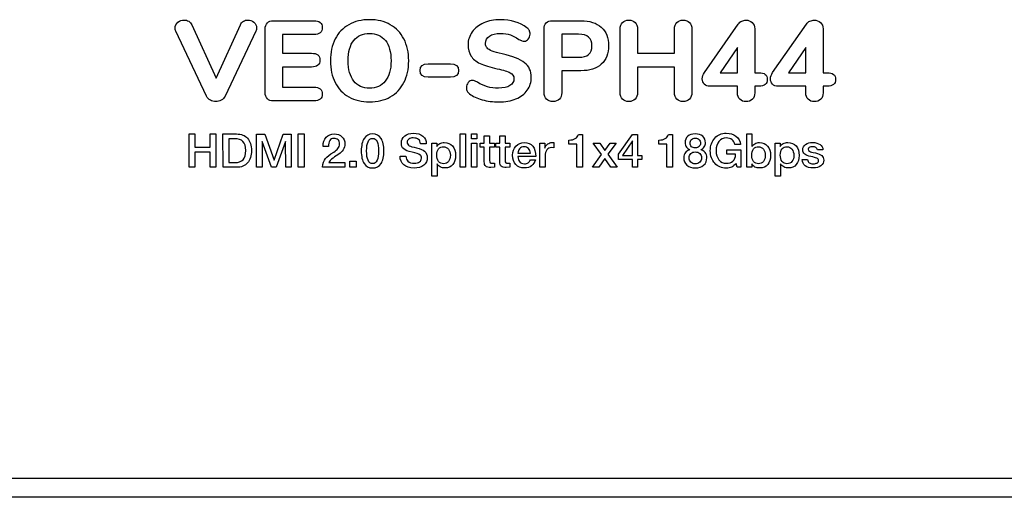
# Model space of a CAD drawing. Units: millimetres. Extents: x 3 to 584, y 10 to 410.
# Drawn here: x 166 to 224, y 185 to 213 of the extents above; entities that cross this region are included whole.
import ezdxf

# ---------------------------------------------------------------- set-up
doc = ezdxf.new("R2010")
doc.units = ezdxf.units.MM
doc.layers.add('图层_2', color=7, linetype='Continuous')
doc.layers.add('图层_3', color=7, linetype='Continuous')

# ---------------------------------------------------------------- blocks, each defined once
blk = doc.blocks.new('SE1')
at = {"layer": '图层_2', "color": 7, "linetype": 'Continuous'}
blk.add_line((269.255, 184.618), (119.255, 184.618), dxfattribs=at)
blk = doc.blocks.new('SE')
at = {"layer": '图层_2'}
blk.add_blockref('SE1', (0, 0), dxfattribs=at)
blk = doc.blocks.new('Block_35')
at = {"layer": '图层_3', "color": 7, "linetype": 'Continuous'}
for points, knots in [([(0.047, 4.143), (0.016, 4.205), (0, 4.27), (0, 4.337), (0, 4.47), (0.056, 4.581), (0.167, 4.67), (0.278, 4.759), (0.403, 4.804), (0.541, 4.804), (0.634, 4.804), (0.72, 4.78), (0.797, 4.734), (0.875, 4.687), (0.934, 4.617), (0.974, 4.523)], [0, 0, 0, 0, 0.2, 0.2, 0.2, 0.4, 0.4, 0.4, 0.6, 0.6, 0.6, 0.8, 0.8, 0.8, 1, 1, 1, 1]), ([(4.003, 4.734), (4.078, 4.78), (4.163, 4.804), (4.256, 4.804), (4.39, 4.804), (4.51, 4.759), (4.617, 4.67), (4.724, 4.581), (4.777, 4.472), (4.777, 4.344), (4.777, 4.277), (4.761, 4.21), (4.73, 4.143)], [0, 0, 0, 0, 0.25, 0.25, 0.25, 0.5, 0.5, 0.5, 0.75, 0.75, 0.75, 1, 1, 1, 1]), ([(5.284, 4.277), (5.284, 4.432), (5.326, 4.552), (5.411, 4.637), (5.495, 4.721), (5.615, 4.764), (5.771, 4.764)], [0, 0, 0, 0, 0.5, 0.5, 0.5, 1, 1, 1, 1]), ([(8.133, 4.764), (8.462, 4.764), (8.626, 4.63), (8.626, 4.364), (8.626, 4.092), (8.462, 3.956), (8.133, 3.956)], [0, 0, 0, 0, 0.5, 0.5, 0.5, 1, 1, 1, 1]), ([(10.184, 0.297), (9.839, 0.495), (9.574, 0.775), (9.387, 1.138), (9.2, 1.5), (9.107, 1.926), (9.107, 2.415), (9.107, 2.905), (9.2, 3.33), (9.387, 3.693), (9.574, 4.056), (9.839, 4.335), (10.184, 4.53), (10.529, 4.726), (10.935, 4.824), (11.402, 4.824), (11.869, 4.824), (12.275, 4.726), (12.619, 4.53), (12.964, 4.335), (13.23, 4.056), (13.416, 3.693), (13.603, 3.33), (13.697, 2.905), (13.697, 2.415), (13.697, 1.926), (13.603, 1.5), (13.416, 1.138), (13.23, 0.775), (12.964, 0.495), (12.619, 0.297), (12.275, 0.099), (11.869, 0), (11.402, 0), (10.935, 0), (10.529, 0.099), (10.184, 0.297)], [0, 0, 0, 0, 0.083333, 0.083333, 0.083333, 0.166667, 0.166667, 0.166667, 0.25, 0.25, 0.25, 0.333333, 0.333333, 0.333333, 0.416667, 0.416667, 0.416667, 0.5, 0.5, 0.5, 0.583333, 0.583333, 0.583333, 0.666667, 0.666667, 0.666667, 0.75, 0.75, 0.75, 0.833333, 0.833333, 0.833333, 0.916667, 0.916667, 0.916667, 1, 1, 1, 1]), ([(18.006, 0.124), (17.704, 0.206), (17.457, 0.322), (17.266, 0.474), (17.199, 0.523), (17.151, 0.575), (17.122, 0.63), (17.093, 0.686), (17.079, 0.757), (17.079, 0.841), (17.079, 0.952), (17.113, 1.05), (17.182, 1.134), (17.251, 1.219), (17.33, 1.261), (17.419, 1.261), (17.468, 1.261), (17.516, 1.253), (17.563, 1.238), (17.609, 1.222), (17.666, 1.194), (17.733, 1.154), (17.924, 1.034), (18.117, 0.946), (18.313, 0.891), (18.509, 0.835), (18.725, 0.808), (18.96, 0.808), (19.254, 0.808), (19.478, 0.856), (19.634, 0.954), (19.79, 1.052), (19.868, 1.192), (19.868, 1.375), (19.868, 1.512), (19.795, 1.624), (19.651, 1.708), (19.506, 1.793), (19.249, 1.873), (18.88, 1.949), (18.467, 2.033), (18.137, 2.135), (17.89, 2.255), (17.643, 2.375), (17.463, 2.524), (17.349, 2.702), (17.236, 2.88), (17.179, 3.096), (17.179, 3.349), (17.179, 3.63), (17.26, 3.882), (17.423, 4.107), (17.585, 4.331), (17.81, 4.507), (18.096, 4.634), (18.383, 4.76), (18.707, 4.824), (19.067, 4.824), (19.699, 4.824), (20.219, 4.666), (20.628, 4.35), (20.695, 4.297), (20.743, 4.242), (20.772, 4.186), (20.801, 4.131), (20.815, 4.063), (20.815, 3.983), (20.815, 3.872), (20.78, 3.774), (20.712, 3.69), (20.643, 3.605), (20.564, 3.563), (20.475, 3.563), (20.426, 3.563), (20.38, 3.569), (20.338, 3.583), (20.296, 3.596), (20.237, 3.625), (20.161, 3.67), (19.979, 3.785), (19.811, 3.872), (19.658, 3.93), (19.504, 3.987), (19.309, 4.016), (19.074, 4.016), (18.802, 4.016), (18.589, 3.964), (18.433, 3.86), (18.278, 3.755), (18.2, 3.612), (18.2, 3.429), (18.2, 3.322), (18.23, 3.235), (18.29, 3.166), (18.35, 3.097), (18.45, 3.036), (18.59, 2.982), (18.73, 2.929), (18.929, 2.873), (19.187, 2.816), (19.792, 2.682), (20.227, 2.511), (20.491, 2.302), (20.756, 2.093), (20.888, 1.806), (20.888, 1.441), (20.888, 1.157), (20.809, 0.905), (20.652, 0.688), (20.494, 0.469), (20.271, 0.3), (19.984, 0.181), (19.698, 0.06), (19.365, 0), (18.987, 0), (18.636, 0), (18.309, 0.041), (18.006, 0.124)], [0, 0, 0, 0, 0.025641, 0.025641, 0.025641, 0.051282, 0.051282, 0.051282, 0.076923, 0.076923, 0.076923, 0.102564, 0.102564, 0.102564, 0.128205, 0.128205, 0.128205, 0.153846, 0.153846, 0.153846, 0.179487, 0.179487, 0.179487, 0.205128, 0.205128, 0.205128, 0.230769, 0.230769, 0.230769, 0.25641, 0.25641, 0.25641, 0.282051, 0.282051, 0.282051, 0.307692, 0.307692, 0.307692, 0.333333, 0.333333, 0.333333, 0.358974, 0.358974, 0.358974, 0.384615, 0.384615, 0.384615, 0.410256, 0.410256, 0.410256, 0.435897, 0.435897, 0.435897, 0.461538, 0.461538, 0.461538, 0.487179, 0.487179, 0.487179, 0.512821, 0.512821, 0.512821, 0.538462, 0.538462, 0.538462, 0.564103, 0.564103, 0.564103, 0.589744, 0.589744, 0.589744, 0.615385, 0.615385, 0.615385, 0.641026, 0.641026, 0.641026, 0.666667, 0.666667, 0.666667, 0.692308, 0.692308, 0.692308, 0.717949, 0.717949, 0.717949, 0.74359, 0.74359, 0.74359, 0.769231, 0.769231, 0.769231, 0.794872, 0.794872, 0.794872, 0.820513, 0.820513, 0.820513, 0.846154, 0.846154, 0.846154, 0.871795, 0.871795, 0.871795, 0.897436, 0.897436, 0.897436, 0.923077, 0.923077, 0.923077, 0.948718, 0.948718, 0.948718, 0.974359, 0.974359, 0.974359, 1, 1, 1, 1]), ([(21.636, 4.277), (21.636, 4.432), (21.678, 4.552), (21.762, 4.637), (21.847, 4.721), (21.967, 4.764), (22.123, 4.764)], [0, 0, 0, 0, 0.5, 0.5, 0.5, 1, 1, 1, 1]), ([(23.797, 4.764), (24.309, 4.764), (24.707, 4.635), (24.991, 4.377), (25.276, 4.119), (25.418, 3.759), (25.418, 3.296), (25.418, 2.833), (25.276, 2.473), (24.991, 2.215), (24.707, 1.957), (24.309, 1.828), (23.797, 1.828)], [0, 0, 0, 0, 0.25, 0.25, 0.25, 0.5, 0.5, 0.5, 0.75, 0.75, 0.75, 1, 1, 1, 1]), ([(26.092, 4.283), (26.092, 4.439), (26.139, 4.563), (26.232, 4.657), (26.326, 4.75), (26.45, 4.797), (26.606, 4.797), (26.762, 4.797), (26.885, 4.75), (26.976, 4.657), (27.067, 4.563), (27.113, 4.439), (27.113, 4.283)], [0, 0, 0, 0, 0.25, 0.25, 0.25, 0.5, 0.5, 0.5, 0.75, 0.75, 0.75, 1, 1, 1, 1]), ([(29.281, 4.283), (29.281, 4.439), (29.327, 4.563), (29.418, 4.657), (29.509, 4.75), (29.632, 4.797), (29.788, 4.797), (29.944, 4.797), (30.068, 4.75), (30.162, 4.657)], [0, 0, 0, 0, 0.333333, 0.333333, 0.333333, 0.666667, 0.666667, 0.666667, 1, 1, 1, 1]), ([(33.024, 4.57), (33.077, 4.646), (33.144, 4.703), (33.224, 4.74), (33.304, 4.778), (33.388, 4.797), (33.478, 4.797), (33.615, 4.797), (33.735, 4.751), (33.838, 4.661), (33.94, 4.569), (33.991, 4.443), (33.991, 4.283)], [0, 0, 0, 0, 0.25, 0.25, 0.25, 0.5, 0.5, 0.5, 0.75, 0.75, 0.75, 1, 1, 1, 1]), ([(37.027, 4.57), (37.08, 4.646), (37.147, 4.703), (37.227, 4.74), (37.307, 4.778), (37.391, 4.797), (37.48, 4.797), (37.618, 4.797), (37.738, 4.751), (37.841, 4.661), (37.943, 4.569), (37.994, 4.443), (37.994, 4.283)], [0, 0, 0, 0, 0.25, 0.25, 0.25, 0.5, 0.5, 0.5, 0.75, 0.75, 0.75, 1, 1, 1, 1]), ([(12.326, 1.221), (12.55, 1.497), (12.663, 1.895), (12.663, 2.415), (12.663, 2.936), (12.551, 3.333), (12.329, 3.606), (12.107, 3.88), (11.798, 4.016), (11.402, 4.016), (11.006, 4.016), (10.698, 3.88), (10.478, 3.606), (10.258, 3.333), (10.147, 2.936), (10.147, 2.415), (10.147, 1.895), (10.259, 1.497), (10.481, 1.221), (10.703, 0.945), (11.01, 0.808), (11.402, 0.808), (11.793, 0.808), (12.101, 0.945), (12.326, 1.221)], [0, 0, 0, 0, 0.125, 0.125, 0.125, 0.25, 0.25, 0.25, 0.375, 0.375, 0.375, 0.5, 0.5, 0.5, 0.625, 0.625, 0.625, 0.75, 0.75, 0.75, 0.875, 0.875, 0.875, 1, 1, 1, 1]), ([(23.664, 2.616), (24.184, 2.616), (24.444, 2.84), (24.444, 3.289), (24.444, 3.743), (24.184, 3.97), (23.664, 3.97)], [0, 0, 0, 0, 0.5, 0.5, 0.5, 1, 1, 1, 1]), ([(7.999, 2.856), (8.328, 2.856), (8.493, 2.72), (8.493, 2.449), (8.493, 2.182), (8.328, 2.048), (7.999, 2.048)], [0, 0, 0, 0, 0.5, 0.5, 0.5, 1, 1, 1, 1]), ([(16.145, 2.242), (16.461, 2.242), (16.619, 2.11), (16.619, 1.848), (16.619, 1.586), (16.461, 1.455), (16.145, 1.455)], [0, 0, 0, 0, 0.5, 0.5, 0.5, 1, 1, 1, 1]), ([(31.356, 0.921), (31.218, 0.921), (31.109, 0.962), (31.029, 1.045), (30.949, 1.127), (30.909, 1.23), (30.909, 1.355), (30.909, 1.479), (30.951, 1.603), (31.036, 1.728)], [0, 0, 0, 0, 0.333333, 0.333333, 0.333333, 0.666667, 0.666667, 0.666667, 1, 1, 1, 1]), ([(35.359, 0.921), (35.221, 0.921), (35.112, 0.962), (35.032, 1.045), (34.952, 1.127), (34.912, 1.23), (34.912, 1.355), (34.912, 1.479), (34.954, 1.603), (35.039, 1.728)], [0, 0, 0, 0, 0.333333, 0.333333, 0.333333, 0.666667, 0.666667, 0.666667, 1, 1, 1, 1]), ([(8.133, 0.867), (8.462, 0.867), (8.626, 0.732), (8.626, 0.461), (8.626, 0.194), (8.462, 0.06), (8.133, 0.06)], [0, 0, 0, 0, 0.5, 0.5, 0.5, 1, 1, 1, 1]), ([(2.929, 0.34), (2.88, 0.238), (2.807, 0.159), (2.709, 0.104), (2.611, 0.048), (2.504, 0.02), (2.388, 0.02), (2.273, 0.02), (2.166, 0.048), (2.068, 0.104), (1.97, 0.159), (1.897, 0.238), (1.848, 0.34)], [0, 0, 0, 0, 0.25, 0.25, 0.25, 0.5, 0.5, 0.5, 0.75, 0.75, 0.75, 1, 1, 1, 1]), ([(22.676, 0.541), (22.676, 0.38), (22.63, 0.254), (22.536, 0.161), (22.443, 0.067), (22.316, 0.02), (22.156, 0.02), (21.996, 0.02), (21.869, 0.067), (21.776, 0.161)], [0, 0, 0, 0, 0.333333, 0.333333, 0.333333, 0.666667, 0.666667, 0.666667, 1, 1, 1, 1]), ([(27.113, 0.541), (27.113, 0.385), (27.066, 0.259), (26.973, 0.164), (26.879, 0.068), (26.757, 0.02), (26.606, 0.02), (26.45, 0.02), (26.326, 0.067), (26.232, 0.161), (26.139, 0.254), (26.092, 0.38), (26.092, 0.541)], [0, 0, 0, 0, 0.25, 0.25, 0.25, 0.5, 0.5, 0.5, 0.75, 0.75, 0.75, 1, 1, 1, 1]), ([(30.302, 0.541), (30.302, 0.385), (30.255, 0.259), (30.162, 0.164), (30.068, 0.068), (29.944, 0.02), (29.788, 0.02), (29.632, 0.02), (29.509, 0.067), (29.418, 0.161), (29.327, 0.254), (29.281, 0.38), (29.281, 0.541)], [0, 0, 0, 0, 0.25, 0.25, 0.25, 0.5, 0.5, 0.5, 0.75, 0.75, 0.75, 1, 1, 1, 1]), ([(33.991, 0.541), (33.991, 0.371), (33.945, 0.243), (33.851, 0.154), (33.758, 0.065), (33.635, 0.02), (33.484, 0.02), (33.333, 0.02), (33.211, 0.065), (33.117, 0.154), (33.024, 0.243), (32.977, 0.371), (32.977, 0.541)], [0, 0, 0, 0, 0.25, 0.25, 0.25, 0.5, 0.5, 0.5, 0.75, 0.75, 0.75, 1, 1, 1, 1]), ([(37.994, 0.541), (37.994, 0.371), (37.947, 0.243), (37.854, 0.154), (37.76, 0.065), (37.638, 0.02), (37.487, 0.02), (37.336, 0.02), (37.213, 0.065), (37.12, 0.154), (37.027, 0.243), (36.98, 0.371), (36.98, 0.541)], [0, 0, 0, 0, 0.25, 0.25, 0.25, 0.5, 0.5, 0.5, 0.75, 0.75, 0.75, 1, 1, 1, 1])]:
    blk.add_open_spline(points, degree=3, knots=knots, dxfattribs=at)
for points in [[(3.83, 4.523), (3.87, 4.617), (3.927, 4.687), (4.003, 4.734)], [(5.771, 4.764), (5.771, 4.764), (8.133, 4.764), (8.133, 4.764)], [(22.123, 4.764), (22.123, 4.764), (23.797, 4.764), (23.797, 4.764)], [(30.162, 4.657), (30.255, 4.563), (30.302, 4.439), (30.302, 4.283)], [(1.848, 0.34), (1.848, 0.34), (0.047, 4.143), (0.047, 4.143)], [(0.974, 4.523), (0.974, 4.523), (2.402, 1.401), (2.402, 1.401)], [(2.402, 1.401), (2.402, 1.401), (3.83, 4.523), (3.83, 4.523)], [(4.73, 4.143), (4.73, 4.143), (2.929, 0.34), (2.929, 0.34)], [(5.284, 0.547), (5.284, 0.547), (5.284, 4.277), (5.284, 4.277)], [(21.636, 0.541), (21.636, 0.541), (21.636, 4.277), (21.636, 4.277)], [(26.092, 0.541), (26.092, 0.541), (26.092, 4.283), (26.092, 4.283)], [(27.113, 4.283), (27.113, 4.283), (27.113, 2.862), (27.113, 2.862)], [(29.281, 2.862), (29.281, 2.862), (29.281, 4.283), (29.281, 4.283)], [(30.302, 4.283), (30.302, 4.283), (30.302, 0.541), (30.302, 0.541)], [(31.036, 1.728), (31.036, 1.728), (33.024, 4.57), (33.024, 4.57)], [(33.991, 4.283), (33.991, 4.283), (33.991, 1.715), (33.991, 1.715)], [(35.039, 1.728), (35.039, 1.728), (37.027, 4.57), (37.027, 4.57)], [(37.994, 4.283), (37.994, 4.283), (37.994, 1.715), (37.994, 1.715)], [(8.133, 3.956), (8.133, 3.956), (6.298, 3.956), (6.298, 3.956)], [(6.298, 3.956), (6.298, 3.956), (6.298, 2.856), (6.298, 2.856)], [(23.664, 3.97), (23.664, 3.97), (22.676, 3.97), (22.676, 3.97)], [(22.676, 3.97), (22.676, 3.97), (22.676, 2.616), (22.676, 2.616)], [(32.977, 3.183), (32.977, 3.183), (31.956, 1.715), (31.956, 1.715)], [(32.977, 1.715), (32.977, 1.715), (32.977, 3.183), (32.977, 3.183)], [(36.98, 3.183), (36.98, 3.183), (35.959, 1.715), (35.959, 1.715)], [(36.98, 1.715), (36.98, 1.715), (36.98, 3.183), (36.98, 3.183)], [(6.298, 2.856), (6.298, 2.856), (7.999, 2.856), (7.999, 2.856)], [(22.676, 2.616), (22.676, 2.616), (23.664, 2.616), (23.664, 2.616)], [(27.113, 2.862), (27.113, 2.862), (29.281, 2.862), (29.281, 2.862)], [(7.999, 2.048), (7.999, 2.048), (6.298, 2.048), (6.298, 2.048)], [(6.298, 2.048), (6.298, 2.048), (6.298, 0.867), (6.298, 0.867)], [(14.364, 1.848), (14.364, 2.11), (14.521, 2.242), (14.837, 2.242)], [(14.837, 1.455), (14.521, 1.455), (14.364, 1.586), (14.364, 1.848)], [(14.837, 2.242), (14.837, 2.242), (16.145, 2.242), (16.145, 2.242)], [(23.797, 1.828), (23.797, 1.828), (22.676, 1.828), (22.676, 1.828)], [(22.676, 1.828), (22.676, 1.828), (22.676, 0.541), (22.676, 0.541)], [(29.281, 2.035), (29.281, 2.035), (27.113, 2.035), (27.113, 2.035)], [(27.113, 2.035), (27.113, 2.035), (27.113, 0.541), (27.113, 0.541)], [(29.281, 0.541), (29.281, 0.541), (29.281, 2.035), (29.281, 2.035)], [(16.145, 1.455), (16.145, 1.455), (14.837, 1.455), (14.837, 1.455)], [(31.956, 1.715), (31.956, 1.715), (32.977, 1.715), (32.977, 1.715)], [(33.991, 1.715), (33.991, 1.715), (34.238, 1.715), (34.238, 1.715)], [(34.238, 1.715), (34.563, 1.715), (34.725, 1.583), (34.725, 1.321)], [(34.725, 1.321), (34.725, 1.054), (34.563, 0.921), (34.238, 0.921)], [(35.959, 1.715), (35.959, 1.715), (36.98, 1.715), (36.98, 1.715)], [(37.994, 1.715), (37.994, 1.715), (38.241, 1.715), (38.241, 1.715)], [(38.241, 1.715), (38.565, 1.715), (38.728, 1.583), (38.728, 1.321)], [(38.728, 1.321), (38.728, 1.054), (38.565, 0.921), (38.241, 0.921)], [(6.298, 0.867), (6.298, 0.867), (8.133, 0.867), (8.133, 0.867)], [(32.977, 0.921), (32.977, 0.921), (31.356, 0.921), (31.356, 0.921)], [(32.977, 0.541), (32.977, 0.541), (32.977, 0.921), (32.977, 0.921)], [(34.238, 0.921), (34.238, 0.921), (33.991, 0.921), (33.991, 0.921)], [(33.991, 0.921), (33.991, 0.921), (33.991, 0.541), (33.991, 0.541)], [(36.98, 0.921), (36.98, 0.921), (35.359, 0.921), (35.359, 0.921)], [(36.98, 0.541), (36.98, 0.541), (36.98, 0.921), (36.98, 0.921)], [(38.241, 0.921), (38.241, 0.921), (37.994, 0.921), (37.994, 0.921)], [(37.994, 0.921), (37.994, 0.921), (37.994, 0.541), (37.994, 0.541)], [(5.411, 0.187), (5.326, 0.271), (5.284, 0.391), (5.284, 0.547)], [(5.771, 0.06), (5.615, 0.06), (5.495, 0.103), (5.411, 0.187)], [(8.133, 0.06), (8.133, 0.06), (5.771, 0.06), (5.771, 0.06)], [(21.776, 0.161), (21.682, 0.254), (21.636, 0.38), (21.636, 0.541)]]:
    blk.add_open_spline(points, degree=3, dxfattribs=at)
blk = doc.blocks.new('Block_36')
at = {"layer": '图层_3', "color": 7, "linetype": 'Continuous'}
for points in [[(0, 2.475), (0, 2.475), (0.34, 2.475), (0.34, 2.475)], [(0.003, 0.52), (0.003, 0.52), (0, 2.475), (0, 2.475)], [(0.34, 2.475), (0.34, 2.475), (0.342, 1.703), (0.342, 1.703)], [(1.23, 1.703), (1.23, 1.703), (1.23, 2.475), (1.23, 2.475)], [(1.23, 2.475), (1.23, 2.475), (1.569, 2.475), (1.569, 2.475)], [(1.569, 2.475), (1.569, 2.475), (1.572, 0.52), (1.572, 0.52)], [(1.985, 2.475), (1.985, 2.475), (2.774, 2.475), (2.774, 2.475)], [(1.988, 0.52), (1.988, 0.52), (1.985, 2.475), (1.985, 2.475)], [(3.96, 0.52), (3.96, 0.52), (3.957, 2.47), (3.957, 2.47)], [(3.957, 2.47), (3.957, 2.47), (4.439, 2.47), (4.439, 2.47)], [(4.439, 2.47), (4.439, 2.47), (4.981, 0.936), (4.981, 0.936)], [(4.981, 0.936), (4.981, 0.936), (5.51, 2.47), (5.51, 2.47)], [(5.51, 2.47), (5.51, 2.47), (5.981, 2.47), (5.981, 2.47)], [(5.981, 2.47), (5.981, 2.47), (5.983, 0.52), (5.983, 0.52)], [(6.4, 0.52), (6.4, 0.52), (6.397, 2.475), (6.397, 2.475)], [(6.397, 2.475), (6.397, 2.475), (6.739, 2.475), (6.739, 2.475)], [(6.739, 2.475), (6.739, 2.475), (6.742, 0.52), (6.742, 0.52)], [(15.9, 2.475), (15.9, 2.475), (16.212, 2.475), (16.212, 2.475)], [(15.9, 0.52), (15.9, 0.52), (15.9, 2.475), (15.9, 2.475)], [(16.212, 2.475), (16.212, 2.475), (16.212, 0.52), (16.212, 0.52)], [(16.56, 2.18), (16.56, 2.18), (16.56, 2.475), (16.56, 2.475)], [(16.56, 2.475), (16.56, 2.475), (16.872, 2.475), (16.872, 2.475)], [(16.872, 2.475), (16.872, 2.475), (16.872, 2.18), (16.872, 2.18)], [(17.305, 1.936), (17.305, 1.936), (17.305, 2.361), (17.305, 2.361)], [(17.305, 2.361), (17.305, 2.361), (17.617, 2.361), (17.617, 2.361)], [(17.617, 2.361), (17.617, 2.361), (17.617, 1.936), (17.617, 1.936)], [(18.216, 1.936), (18.216, 1.936), (18.216, 2.361), (18.216, 2.361)], [(18.216, 2.361), (18.216, 2.361), (18.529, 2.361), (18.529, 2.361)], [(18.529, 2.361), (18.529, 2.361), (18.529, 1.936), (18.529, 1.936)], [(22.823, 2.437), (22.823, 2.437), (23.075, 2.437), (23.075, 2.437)], [(23.075, 2.437), (23.075, 2.437), (23.075, 0.52), (23.075, 0.52)], [(25.178, 1.284), (25.178, 1.284), (25.999, 2.437), (25.999, 2.437)], [(25.999, 2.437), (25.999, 2.437), (26.295, 2.437), (26.295, 2.437)], [(26.295, 2.437), (26.295, 2.437), (26.295, 1.221), (26.295, 1.221)], [(28.1, 2.437), (28.1, 2.437), (28.352, 2.437), (28.352, 2.437)], [(28.352, 2.437), (28.352, 2.437), (28.352, 0.52), (28.352, 0.52)], [(32.692, 0.52), (32.692, 0.52), (32.692, 2.475), (32.692, 2.475)], [(32.692, 2.475), (32.692, 2.475), (33.004, 2.475), (33.004, 2.475)], [(33.004, 2.475), (33.004, 2.475), (33.004, 1.739), (33.004, 1.739)], [(2.653, 2.196), (2.653, 2.196), (2.328, 2.196), (2.328, 2.196)], [(2.328, 2.196), (2.328, 2.196), (2.328, 0.8), (2.328, 0.8)], [(4.832, 0.521), (4.832, 0.521), (4.283, 2.041), (4.283, 2.041)], [(4.283, 2.041), (4.283, 2.041), (4.283, 0.52), (4.283, 0.52)], [(5.66, 2.041), (5.66, 2.041), (5.113, 0.52), (5.113, 0.52)], [(5.663, 0.52), (5.663, 0.52), (5.66, 2.041), (5.66, 2.041)], [(7.854, 1.736), (7.854, 1.736), (7.854, 1.761), (7.854, 1.761)], [(8.166, 1.736), (8.166, 1.736), (7.854, 1.736), (7.854, 1.736)], [(13.909, 1.898), (13.909, 1.898), (13.564, 1.898), (13.564, 1.898)], [(14.227, 0), (14.227, 0), (14.227, 1.936), (14.227, 1.936)], [(14.227, 1.936), (14.227, 1.936), (14.522, 1.936), (14.522, 1.936)], [(14.522, 1.936), (14.522, 1.936), (14.522, 1.736), (14.522, 1.736)], [(16.872, 2.18), (16.872, 2.18), (16.56, 2.18), (16.56, 2.18)], [(16.56, 0.52), (16.56, 0.52), (16.56, 1.936), (16.56, 1.936)], [(16.56, 1.936), (16.56, 1.936), (16.872, 1.936), (16.872, 1.936)], [(16.872, 1.936), (16.872, 1.936), (16.872, 0.52), (16.872, 0.52)], [(17.069, 1.703), (17.069, 1.703), (17.069, 1.936), (17.069, 1.936)], [(17.069, 1.936), (17.069, 1.936), (17.305, 1.936), (17.305, 1.936)], [(17.617, 1.936), (17.617, 1.936), (17.899, 1.936), (17.899, 1.936)], [(17.899, 1.936), (17.899, 1.936), (17.899, 1.703), (17.899, 1.703)], [(17.981, 1.703), (17.981, 1.703), (17.981, 1.936), (17.981, 1.936)], [(17.981, 1.936), (17.981, 1.936), (18.216, 1.936), (18.216, 1.936)], [(18.529, 1.936), (18.529, 1.936), (18.811, 1.936), (18.811, 1.936)], [(18.811, 1.936), (18.811, 1.936), (18.811, 1.703), (18.811, 1.703)], [(20.558, 0.52), (20.558, 0.52), (20.558, 1.936), (20.558, 1.936)], [(20.558, 1.936), (20.558, 1.936), (20.851, 1.936), (20.851, 1.936)], [(20.851, 1.936), (20.851, 1.936), (20.851, 1.651), (20.851, 1.651)], [(21.278, 1.974), (21.278, 1.974), (21.388, 1.966), (21.388, 1.966)], [(21.388, 1.966), (21.388, 1.966), (21.388, 1.665), (21.388, 1.665)], [(22.264, 1.873), (22.264, 1.873), (22.264, 2.12), (22.264, 2.12)], [(22.735, 1.873), (22.735, 1.873), (22.264, 1.873), (22.264, 1.873)], [(22.732, 0.52), (22.732, 0.52), (22.735, 1.873), (22.735, 1.873)], [(24.186, 1.265), (24.186, 1.265), (23.693, 1.936), (23.693, 1.936)], [(23.693, 1.936), (23.693, 1.936), (24.074, 1.936), (24.074, 1.936)], [(24.074, 1.936), (24.074, 1.936), (24.37, 1.501), (24.37, 1.501)], [(24.37, 1.501), (24.37, 1.501), (24.679, 1.936), (24.679, 1.936)], [(25.043, 1.936), (25.043, 1.936), (24.559, 1.282), (24.559, 1.282)], [(24.679, 1.936), (24.679, 1.936), (25.043, 1.936), (25.043, 1.936)], [(25.999, 2.074), (25.999, 2.074), (25.415, 1.221), (25.415, 1.221)], [(25.999, 1.221), (25.999, 1.221), (25.999, 2.074), (25.999, 2.074)], [(27.541, 1.873), (27.541, 1.873), (27.541, 2.12), (27.541, 2.12)], [(28.012, 1.873), (28.012, 1.873), (27.541, 1.873), (27.541, 1.873)], [(28.009, 0.52), (28.009, 0.52), (28.012, 1.873), (28.012, 1.873)], [(32.333, 1.854), (32.333, 1.854), (31.999, 1.854), (31.999, 1.854)], [(34.366, 0), (34.366, 0), (34.366, 1.936), (34.366, 1.936)], [(34.366, 1.936), (34.366, 1.936), (34.661, 1.936), (34.661, 1.936)], [(34.661, 1.936), (34.661, 1.936), (34.661, 1.736), (34.661, 1.736)], [(0.342, 1.703), (0.342, 1.703), (1.23, 1.703), (1.23, 1.703)], [(1.23, 1.405), (1.23, 1.405), (0.342, 1.405), (0.342, 1.405)], [(0.342, 1.405), (0.342, 1.405), (0.342, 0.52), (0.342, 0.52)], [(1.232, 0.52), (1.232, 0.52), (1.23, 1.405), (1.23, 1.405)], [(12.37, 1.158), (12.37, 1.158), (12.37, 1.172), (12.37, 1.172)], [(12.37, 1.172), (12.37, 1.172), (12.712, 1.172), (12.712, 1.172)], [(17.305, 1.703), (17.305, 1.703), (17.069, 1.703), (17.069, 1.703)], [(17.305, 0.846), (17.305, 0.846), (17.305, 1.703), (17.305, 1.703)], [(17.899, 1.703), (17.899, 1.703), (17.617, 1.703), (17.617, 1.703)], [(17.617, 1.703), (17.617, 1.703), (17.617, 0.912), (17.617, 0.912)], [(18.216, 1.703), (18.216, 1.703), (17.981, 1.703), (17.981, 1.703)], [(18.216, 0.846), (18.216, 0.846), (18.216, 1.703), (18.216, 1.703)], [(18.811, 1.703), (18.811, 1.703), (18.529, 1.703), (18.529, 1.703)], [(18.529, 1.703), (18.529, 1.703), (18.529, 0.912), (18.529, 0.912)], [(19.274, 1.353), (19.274, 1.353), (20.008, 1.353), (20.008, 1.353)], [(20.87, 1.191), (20.87, 1.191), (20.87, 0.52), (20.87, 0.52)], [(21.388, 1.665), (21.388, 1.665), (21.256, 1.679), (21.256, 1.679)], [(23.652, 0.52), (23.652, 0.52), (24.186, 1.265), (24.186, 1.265)], [(24.559, 1.282), (24.559, 1.282), (25.101, 0.52), (25.101, 0.52)], [(25.178, 0.975), (25.178, 0.975), (25.178, 1.284), (25.178, 1.284)], [(25.415, 1.221), (25.415, 1.221), (25.999, 1.221), (25.999, 1.221)], [(26.295, 1.221), (26.295, 1.221), (26.542, 1.221), (26.542, 1.221)], [(26.542, 1.221), (26.542, 1.221), (26.542, 0.975), (26.542, 0.975)], [(31.523, 1.289), (31.523, 1.289), (31.523, 1.55), (31.523, 1.55)], [(31.523, 1.55), (31.523, 1.55), (32.353, 1.55), (32.353, 1.55)], [(32.04, 1.289), (32.04, 1.289), (31.523, 1.289), (31.523, 1.289)], [(32.353, 1.55), (32.353, 1.55), (32.353, 0.52), (32.353, 0.52)], [(37.167, 1.547), (37.167, 1.547), (36.842, 1.539), (36.842, 1.539)], [(2.328, 0.8), (2.328, 0.8), (2.67, 0.8), (2.67, 0.8)], [(8.194, 0.8), (8.194, 0.8), (9.133, 0.8), (9.133, 0.8)], [(9.133, 0.8), (9.133, 0.8), (9.133, 0.52), (9.133, 0.52)], [(9.426, 0.887), (9.426, 0.887), (9.804, 0.887), (9.804, 0.887)], [(9.426, 0.52), (9.426, 0.52), (9.426, 0.887), (9.426, 0.887)], [(9.804, 0.887), (9.804, 0.887), (9.804, 0.52), (9.804, 0.52)], [(14.539, 0.715), (14.539, 0.715), (14.539, 0), (14.539, 0)], [(17.778, 0.753), (17.778, 0.753), (17.899, 0.764), (17.899, 0.764)], [(17.899, 0.764), (17.899, 0.764), (17.899, 0.526), (17.899, 0.526)], [(18.69, 0.753), (18.69, 0.753), (18.811, 0.764), (18.811, 0.764)], [(18.811, 0.764), (18.811, 0.764), (18.811, 0.526), (18.811, 0.526)], [(20.325, 1.147), (20.325, 1.147), (19.274, 1.147), (19.274, 1.147)], [(20.008, 0.961), (20.008, 0.961), (20.301, 0.961), (20.301, 0.961)], [(24.368, 1.044), (24.368, 1.044), (24.02, 0.52), (24.02, 0.52)], [(24.727, 0.521), (24.727, 0.521), (24.368, 1.044), (24.368, 1.044)], [(25.999, 0.975), (25.999, 0.975), (25.178, 0.975), (25.178, 0.975)], [(25.999, 0.52), (25.999, 0.52), (25.999, 0.975), (25.999, 0.975)], [(26.542, 0.975), (26.542, 0.975), (26.295, 0.975), (26.295, 0.975)], [(26.295, 0.975), (26.295, 0.975), (26.295, 0.52), (26.295, 0.52)], [(32.134, 0.52), (32.134, 0.52), (32.082, 0.75), (32.082, 0.75)], [(32.988, 0.72), (32.988, 0.72), (32.988, 0.52), (32.988, 0.52)], [(34.678, 0.715), (34.678, 0.715), (34.678, 0), (34.678, 0)], [(35.954, 0.972), (35.954, 0.972), (36.265, 0.972), (36.265, 0.972)], [(0.342, 0.52), (0.342, 0.52), (0.003, 0.52), (0.003, 0.52)], [(1.572, 0.52), (1.572, 0.52), (1.232, 0.52), (1.232, 0.52)], [(2.771, 0.52), (2.771, 0.52), (1.988, 0.52), (1.988, 0.52)], [(4.283, 0.52), (4.283, 0.52), (3.96, 0.52), (3.96, 0.52)], [(5.113, 0.52), (5.113, 0.52), (4.832, 0.521), (4.832, 0.521)], [(5.983, 0.52), (5.983, 0.52), (5.663, 0.52), (5.663, 0.52)], [(6.742, 0.52), (6.742, 0.52), (6.4, 0.52), (6.4, 0.52)], [(9.133, 0.52), (9.133, 0.52), (7.816, 0.52), (7.816, 0.52)], [(9.804, 0.52), (9.804, 0.52), (9.426, 0.52), (9.426, 0.52)], [(14.539, 0), (14.539, 0), (14.227, 0), (14.227, 0)], [(16.212, 0.52), (16.212, 0.52), (15.9, 0.52), (15.9, 0.52)], [(16.872, 0.52), (16.872, 0.52), (16.56, 0.52), (16.56, 0.52)], [(17.899, 0.526), (17.899, 0.526), (17.688, 0.506), (17.688, 0.506)], [(18.811, 0.526), (18.811, 0.526), (18.6, 0.506), (18.6, 0.506)], [(20.87, 0.52), (20.87, 0.52), (20.558, 0.52), (20.558, 0.52)], [(23.075, 0.52), (23.075, 0.52), (22.732, 0.52), (22.732, 0.52)], [(24.02, 0.52), (24.02, 0.52), (23.652, 0.52), (23.652, 0.52)], [(25.101, 0.52), (25.101, 0.52), (24.727, 0.521), (24.727, 0.521)], [(26.295, 0.52), (26.295, 0.52), (25.999, 0.52), (25.999, 0.52)], [(28.352, 0.52), (28.352, 0.52), (28.009, 0.52), (28.009, 0.52)], [(32.353, 0.52), (32.353, 0.52), (32.134, 0.52), (32.134, 0.52)], [(32.988, 0.52), (32.988, 0.52), (32.692, 0.52), (32.692, 0.52)], [(34.678, 0), (34.678, 0), (34.366, 0), (34.366, 0)]]:
    blk.add_open_spline(points, degree=3, dxfattribs=at)
for points, knots in [([(2.774, 2.475), (3.057, 2.475), (3.275, 2.391), (3.427, 2.222), (3.58, 2.053), (3.656, 1.812), (3.656, 1.498), (3.656, 1.193), (3.579, 0.954), (3.426, 0.78), (3.272, 0.607), (3.054, 0.52), (2.771, 0.52)], [0, 0, 0, 0, 0.25, 0.25, 0.25, 0.5, 0.5, 0.5, 0.75, 0.75, 0.75, 1, 1, 1, 1]), ([(7.854, 1.761), (7.854, 1.974), (7.914, 2.147), (8.033, 2.278), (8.153, 2.41), (8.314, 2.475), (8.517, 2.475), (8.697, 2.475), (8.845, 2.422), (8.961, 2.314), (9.075, 2.206), (9.133, 2.068), (9.133, 1.901), (9.133, 1.769), (9.096, 1.648), (9.023, 1.539), (8.965, 1.449), (8.881, 1.367), (8.772, 1.289), (8.558, 1.145), (8.447, 1.07), (8.437, 1.062), (8.299, 0.958), (8.217, 0.871), (8.194, 0.8)], [0, 0, 0, 0, 0.125, 0.125, 0.125, 0.25, 0.25, 0.25, 0.375, 0.375, 0.375, 0.5, 0.5, 0.5, 0.625, 0.625, 0.625, 0.75, 0.75, 0.75, 0.875, 0.875, 0.875, 1, 1, 1, 1]), ([(11.42, 1.477), (11.42, 1.155), (11.365, 0.909), (11.255, 0.737), (11.146, 0.565), (10.98, 0.479), (10.757, 0.479), (10.538, 0.479), (10.373, 0.565), (10.261, 0.738), (10.15, 0.911), (10.094, 1.158), (10.094, 1.477), (10.094, 1.797), (10.15, 2.044), (10.261, 2.216), (10.373, 2.389), (10.539, 2.475), (10.76, 2.475), (10.979, 2.475), (11.144, 2.388), (11.254, 2.215), (11.364, 2.041), (11.42, 1.795), (11.42, 1.477)], [0, 0, 0, 0, 0.125, 0.125, 0.125, 0.25, 0.25, 0.25, 0.375, 0.375, 0.375, 0.5, 0.5, 0.5, 0.625, 0.625, 0.625, 0.75, 0.75, 0.75, 0.875, 0.875, 0.875, 1, 1, 1, 1]), ([(12.712, 1.172), (12.712, 1.042), (12.752, 0.942), (12.83, 0.871), (12.916, 0.792), (13.044, 0.753), (13.213, 0.753), (13.339, 0.753), (13.439, 0.779), (13.512, 0.832), (13.585, 0.885), (13.621, 0.959), (13.621, 1.054), (13.621, 1.142), (13.596, 1.204), (13.545, 1.241), (13.472, 1.294), (13.316, 1.346), (13.076, 1.398), (12.837, 1.45), (12.672, 1.517), (12.581, 1.599), (12.49, 1.682), (12.444, 1.795), (12.444, 1.941), (12.444, 2.115), (12.51, 2.255), (12.642, 2.362), (12.775, 2.469), (12.948, 2.522), (13.161, 2.522), (13.388, 2.522), (13.569, 2.464), (13.705, 2.348), (13.841, 2.232), (13.909, 2.082), (13.909, 1.898)], [0, 0, 0, 0, 0.083333, 0.083333, 0.083333, 0.166667, 0.166667, 0.166667, 0.25, 0.25, 0.25, 0.333333, 0.333333, 0.333333, 0.416667, 0.416667, 0.416667, 0.5, 0.5, 0.5, 0.583333, 0.583333, 0.583333, 0.666667, 0.666667, 0.666667, 0.75, 0.75, 0.75, 0.833333, 0.833333, 0.833333, 0.916667, 0.916667, 0.916667, 1, 1, 1, 1]), ([(22.264, 2.12), (22.417, 2.12), (22.543, 2.147), (22.641, 2.2), (22.738, 2.254), (22.799, 2.333), (22.823, 2.437)], [0, 0, 0, 0, 0.5, 0.5, 0.5, 1, 1, 1, 1]), ([(27.541, 2.12), (27.694, 2.12), (27.82, 2.147), (27.918, 2.2), (28.015, 2.254), (28.076, 2.333), (28.1, 2.437)], [0, 0, 0, 0, 0.5, 0.5, 0.5, 1, 1, 1, 1]), ([(29.359, 1.553), (29.272, 1.587), (29.204, 1.638), (29.155, 1.706), (29.107, 1.774), (29.083, 1.859), (29.083, 1.961), (29.083, 2.121), (29.135, 2.247), (29.239, 2.339), (29.343, 2.43), (29.487, 2.475), (29.672, 2.475), (29.86, 2.475), (30.007, 2.431), (30.115, 2.341), (30.223, 2.251), (30.277, 2.125), (30.277, 1.963), (30.277, 1.87), (30.253, 1.787), (30.207, 1.715), (30.16, 1.642), (30.092, 1.588), (30, 1.551), (30.112, 1.524), (30.198, 1.469), (30.26, 1.387), (30.322, 1.305), (30.354, 1.203), (30.354, 1.082), (30.354, 0.9), (30.292, 0.753), (30.17, 0.644), (30.048, 0.534), (29.885, 0.479), (29.683, 0.479), (29.48, 0.479), (29.316, 0.534), (29.191, 0.645), (29.066, 0.756), (29.003, 0.901), (29.003, 1.08), (29.003, 1.205), (29.036, 1.309), (29.101, 1.392), (29.165, 1.476), (29.252, 1.529), (29.359, 1.553)], [0, 0, 0, 0, 0.0625, 0.0625, 0.0625, 0.125, 0.125, 0.125, 0.1875, 0.1875, 0.1875, 0.25, 0.25, 0.25, 0.3125, 0.3125, 0.3125, 0.375, 0.375, 0.375, 0.4375, 0.4375, 0.4375, 0.5, 0.5, 0.5, 0.5625, 0.5625, 0.5625, 0.625, 0.625, 0.625, 0.6875, 0.6875, 0.6875, 0.75, 0.75, 0.75, 0.8125, 0.8125, 0.8125, 0.875, 0.875, 0.875, 0.9375, 0.9375, 0.9375, 1, 1, 1, 1]), ([(32.082, 0.75), (31.992, 0.648), (31.903, 0.576), (31.813, 0.535), (31.722, 0.494), (31.617, 0.474), (31.497, 0.474), (31.22, 0.474), (30.994, 0.568), (30.82, 0.757), (30.646, 0.946), (30.559, 1.191), (30.559, 1.492), (30.559, 1.794), (30.646, 2.041), (30.82, 2.233), (30.995, 2.426), (31.219, 2.522), (31.493, 2.522), (31.725, 2.522), (31.916, 2.463), (32.066, 2.345), (32.217, 2.228), (32.306, 2.064), (32.333, 1.854)], [0, 0, 0, 0, 0.125, 0.125, 0.125, 0.25, 0.25, 0.25, 0.375, 0.375, 0.375, 0.5, 0.5, 0.5, 0.625, 0.625, 0.625, 0.75, 0.75, 0.75, 0.875, 0.875, 0.875, 1, 1, 1, 1]), ([(3.316, 1.503), (3.316, 1.744), (3.264, 1.92), (3.159, 2.031), (3.054, 2.141), (2.885, 2.196), (2.653, 2.196)], [0, 0, 0, 0, 0.5, 0.5, 0.5, 1, 1, 1, 1]), ([(7.816, 0.52), (7.836, 0.738), (7.898, 0.91), (8.002, 1.038), (8.085, 1.138), (8.244, 1.261), (8.48, 1.407), (8.588, 1.482), (8.668, 1.552), (8.719, 1.615), (8.787, 1.699), (8.821, 1.788), (8.821, 1.881), (8.821, 1.991), (8.792, 2.074), (8.736, 2.13), (8.679, 2.187), (8.596, 2.216), (8.488, 2.216), (8.382, 2.216), (8.301, 2.171), (8.247, 2.084), (8.193, 1.996), (8.166, 1.88), (8.166, 1.736)], [0, 0, 0, 0, 0.125, 0.125, 0.125, 0.25, 0.25, 0.25, 0.375, 0.375, 0.375, 0.5, 0.5, 0.5, 0.625, 0.625, 0.625, 0.75, 0.75, 0.75, 0.875, 0.875, 0.875, 1, 1, 1, 1]), ([(11.108, 1.477), (11.108, 1.715), (11.079, 1.898), (11.023, 2.025), (10.966, 2.152), (10.877, 2.216), (10.756, 2.216), (10.637, 2.216), (10.55, 2.151), (10.492, 2.023), (10.435, 1.895), (10.406, 1.713), (10.406, 1.477), (10.406, 1.24), (10.435, 1.057), (10.491, 0.93), (10.547, 0.803), (10.636, 0.739), (10.758, 0.739), (10.877, 0.739), (10.964, 0.803), (11.022, 0.931), (11.079, 1.059), (11.108, 1.241), (11.108, 1.477)], [0, 0, 0, 0, 0.125, 0.125, 0.125, 0.25, 0.25, 0.25, 0.375, 0.375, 0.375, 0.5, 0.5, 0.5, 0.625, 0.625, 0.625, 0.75, 0.75, 0.75, 0.875, 0.875, 0.875, 1, 1, 1, 1]), ([(13.564, 1.898), (13.564, 2.007), (13.527, 2.092), (13.454, 2.152), (13.381, 2.213), (13.278, 2.243), (13.145, 2.243), (13.035, 2.243), (12.948, 2.22), (12.883, 2.176), (12.819, 2.131), (12.786, 2.068), (12.786, 1.988), (12.786, 1.901), (12.827, 1.834), (12.909, 1.788), (12.975, 1.752), (13.118, 1.708), (13.337, 1.658), (13.556, 1.608), (13.714, 1.542), (13.81, 1.46), (13.914, 1.37), (13.966, 1.245), (13.966, 1.085)], [0, 0, 0, 0, 0.125, 0.125, 0.125, 0.25, 0.25, 0.25, 0.375, 0.375, 0.375, 0.5, 0.5, 0.5, 0.625, 0.625, 0.625, 0.75, 0.75, 0.75, 0.875, 0.875, 0.875, 1, 1, 1, 1]), ([(14.522, 1.736), (14.561, 1.813), (14.619, 1.872), (14.698, 1.913), (14.776, 1.954), (14.865, 1.974), (14.963, 1.974), (15.168, 1.974), (15.33, 1.906), (15.449, 1.77), (15.569, 1.634), (15.629, 1.449), (15.629, 1.217), (15.629, 0.996), (15.574, 0.818), (15.463, 0.682), (15.353, 0.547), (15.205, 0.479), (15.021, 0.479), (14.911, 0.479), (14.813, 0.501), (14.725, 0.544), (14.637, 0.588), (14.575, 0.645), (14.539, 0.715)], [0, 0, 0, 0, 0.125, 0.125, 0.125, 0.25, 0.25, 0.25, 0.375, 0.375, 0.375, 0.5, 0.5, 0.5, 0.625, 0.625, 0.625, 0.75, 0.75, 0.75, 0.875, 0.875, 0.875, 1, 1, 1, 1]), ([(20.301, 0.961), (20.262, 0.808), (20.189, 0.689), (20.081, 0.605), (19.974, 0.521), (19.836, 0.479), (19.668, 0.479), (19.449, 0.479), (19.277, 0.546), (19.153, 0.679), (19.029, 0.813), (18.967, 0.997), (18.967, 1.231), (18.967, 1.445), (19.032, 1.622), (19.161, 1.763), (19.291, 1.904), (19.456, 1.974), (19.657, 1.974), (19.863, 1.974), (20.026, 1.903), (20.146, 1.759), (20.265, 1.616), (20.325, 1.412), (20.325, 1.147)], [0, 0, 0, 0, 0.125, 0.125, 0.125, 0.25, 0.25, 0.25, 0.375, 0.375, 0.375, 0.5, 0.5, 0.5, 0.625, 0.625, 0.625, 0.75, 0.75, 0.75, 0.875, 0.875, 0.875, 1, 1, 1, 1]), ([(20.851, 1.651), (20.882, 1.752), (20.939, 1.83), (21.024, 1.888), (21.107, 1.945), (21.192, 1.974), (21.278, 1.974)], [0, 0, 0, 0, 0.5, 0.5, 0.5, 1, 1, 1, 1]), ([(29.68, 2.229), (29.59, 2.229), (29.518, 2.202), (29.462, 2.148), (29.406, 2.094), (29.379, 2.023), (29.379, 1.933), (29.379, 1.848), (29.405, 1.779), (29.459, 1.729), (29.513, 1.679), (29.587, 1.654), (29.68, 1.654), (29.773, 1.654), (29.846, 1.68), (29.9, 1.732), (29.954, 1.784), (29.981, 1.854), (29.981, 1.941), (29.981, 2.027), (29.954, 2.097), (29.899, 2.15), (29.844, 2.202), (29.771, 2.229), (29.68, 2.229)], [0, 0, 0, 0, 0.125, 0.125, 0.125, 0.25, 0.25, 0.25, 0.375, 0.375, 0.375, 0.5, 0.5, 0.5, 0.625, 0.625, 0.625, 0.75, 0.75, 0.75, 0.875, 0.875, 0.875, 1, 1, 1, 1]), ([(31.999, 1.854), (31.983, 1.974), (31.928, 2.069), (31.836, 2.139), (31.744, 2.208), (31.633, 2.243), (31.504, 2.243), (31.317, 2.243), (31.17, 2.175), (31.063, 2.04), (30.955, 1.905), (30.901, 1.722), (30.901, 1.492)], [0, 0, 0, 0, 0.25, 0.25, 0.25, 0.5, 0.5, 0.5, 0.75, 0.75, 0.75, 1, 1, 1, 1]), ([(33.004, 1.739), (33.032, 1.801), (33.088, 1.856), (33.173, 1.903), (33.258, 1.951), (33.348, 1.974), (33.443, 1.974), (33.64, 1.974), (33.798, 1.906), (33.916, 1.768), (34.035, 1.631), (34.094, 1.451), (34.094, 1.228), (34.094, 0.996), (34.039, 0.813), (33.929, 0.679), (33.818, 0.546), (33.663, 0.479), (33.464, 0.479), (33.355, 0.479), (33.26, 0.497), (33.18, 0.534), (33.099, 0.572), (33.035, 0.633), (32.988, 0.72)], [0, 0, 0, 0, 0.125, 0.125, 0.125, 0.25, 0.25, 0.25, 0.375, 0.375, 0.375, 0.5, 0.5, 0.5, 0.625, 0.625, 0.625, 0.75, 0.75, 0.75, 0.875, 0.875, 0.875, 1, 1, 1, 1]), ([(34.661, 1.736), (34.7, 1.813), (34.758, 1.872), (34.836, 1.913), (34.915, 1.954), (35.004, 1.974), (35.102, 1.974), (35.307, 1.974), (35.469, 1.906), (35.588, 1.77), (35.708, 1.634), (35.768, 1.449), (35.768, 1.217), (35.768, 0.996), (35.712, 0.818), (35.602, 0.682), (35.491, 0.547), (35.344, 0.479), (35.16, 0.479), (35.05, 0.479), (34.952, 0.501), (34.864, 0.544), (34.776, 0.588), (34.714, 0.645), (34.678, 0.715)], [0, 0, 0, 0, 0.125, 0.125, 0.125, 0.25, 0.25, 0.25, 0.375, 0.375, 0.375, 0.5, 0.5, 0.5, 0.625, 0.625, 0.625, 0.75, 0.75, 0.75, 0.875, 0.875, 0.875, 1, 1, 1, 1]), ([(36.265, 0.972), (36.274, 0.888), (36.306, 0.826), (36.362, 0.787), (36.418, 0.748), (36.494, 0.728), (36.59, 0.728), (36.69, 0.728), (36.767, 0.743), (36.821, 0.772), (36.875, 0.802), (36.901, 0.848), (36.901, 0.912), (36.901, 0.974), (36.867, 1.021), (36.798, 1.054), (36.729, 1.086), (36.614, 1.117), (36.455, 1.147), (36.296, 1.177), (36.179, 1.223), (36.104, 1.285), (36.024, 1.353), (35.984, 1.441), (35.984, 1.549), (35.984, 1.684), (36.037, 1.789), (36.144, 1.863), (36.251, 1.937), (36.392, 1.974), (36.567, 1.974), (36.75, 1.974), (36.894, 1.933), (37, 1.851), (37.099, 1.775), (37.154, 1.673), (37.167, 1.547)], [0, 0, 0, 0, 0.083333, 0.083333, 0.083333, 0.166667, 0.166667, 0.166667, 0.25, 0.25, 0.25, 0.333333, 0.333333, 0.333333, 0.416667, 0.416667, 0.416667, 0.5, 0.5, 0.5, 0.583333, 0.583333, 0.583333, 0.666667, 0.666667, 0.666667, 0.75, 0.75, 0.75, 0.833333, 0.833333, 0.833333, 0.916667, 0.916667, 0.916667, 1, 1, 1, 1]), ([(2.67, 0.8), (2.896, 0.8), (3.061, 0.855), (3.163, 0.967), (3.265, 1.078), (3.316, 1.257), (3.316, 1.503)], [0, 0, 0, 0, 0.5, 0.5, 0.5, 1, 1, 1, 1]), ([(13.966, 1.085), (13.966, 0.9), (13.895, 0.752), (13.753, 0.641), (13.611, 0.529), (13.422, 0.474), (13.189, 0.474), (12.937, 0.474), (12.737, 0.536), (12.59, 0.661), (12.443, 0.786), (12.37, 0.952), (12.37, 1.158)], [0, 0, 0, 0, 0.25, 0.25, 0.25, 0.5, 0.5, 0.5, 0.75, 0.75, 0.75, 1, 1, 1, 1]), ([(14.522, 1.236), (14.522, 1.081), (14.559, 0.957), (14.631, 0.866), (14.703, 0.774), (14.798, 0.728), (14.915, 0.728), (15.042, 0.728), (15.14, 0.772), (15.211, 0.859), (15.281, 0.946), (15.317, 1.068), (15.317, 1.225), (15.317, 1.374), (15.28, 1.494), (15.205, 1.586), (15.131, 1.679), (15.035, 1.725), (14.918, 1.725), (14.794, 1.725), (14.696, 1.682), (14.627, 1.596), (14.557, 1.51), (14.522, 1.39), (14.522, 1.236)], [0, 0, 0, 0, 0.125, 0.125, 0.125, 0.25, 0.25, 0.25, 0.375, 0.375, 0.375, 0.5, 0.5, 0.5, 0.625, 0.625, 0.625, 0.75, 0.75, 0.75, 0.875, 0.875, 0.875, 1, 1, 1, 1]), ([(20.008, 1.353), (20.008, 1.457), (19.972, 1.545), (19.901, 1.618), (19.829, 1.691), (19.746, 1.728), (19.649, 1.728), (19.532, 1.728), (19.439, 1.684), (19.37, 1.596), (19.322, 1.534), (19.29, 1.453), (19.274, 1.353)], [0, 0, 0, 0, 0.25, 0.25, 0.25, 0.5, 0.5, 0.5, 0.75, 0.75, 0.75, 1, 1, 1, 1]), ([(21.256, 1.679), (21.139, 1.679), (21.046, 1.634), (20.975, 1.546), (20.905, 1.457), (20.87, 1.339), (20.87, 1.191)], [0, 0, 0, 0, 0.5, 0.5, 0.5, 1, 1, 1, 1]), ([(29.681, 1.421), (29.57, 1.421), (29.482, 1.39), (29.415, 1.329), (29.349, 1.267), (29.316, 1.186), (29.316, 1.083), (29.316, 0.973), (29.348, 0.886), (29.414, 0.822), (29.479, 0.758), (29.568, 0.726), (29.678, 0.726), (29.788, 0.726), (29.875, 0.758), (29.942, 0.823), (30.008, 0.888), (30.041, 0.974), (30.041, 1.08), (30.041, 1.183), (30.009, 1.265), (29.943, 1.328), (29.878, 1.39), (29.79, 1.421), (29.681, 1.421)], [0, 0, 0, 0, 0.125, 0.125, 0.125, 0.25, 0.25, 0.25, 0.375, 0.375, 0.375, 0.5, 0.5, 0.5, 0.625, 0.625, 0.625, 0.75, 0.75, 0.75, 0.875, 0.875, 0.875, 1, 1, 1, 1]), ([(30.901, 1.492), (30.901, 1.27), (30.955, 1.091), (31.062, 0.956), (31.17, 0.821), (31.315, 0.753), (31.499, 0.753), (31.663, 0.753), (31.792, 0.794), (31.885, 0.876), (31.988, 0.967), (32.04, 1.105), (32.04, 1.289)], [0, 0, 0, 0, 0.25, 0.25, 0.25, 0.5, 0.5, 0.5, 0.75, 0.75, 0.75, 1, 1, 1, 1]), ([(32.988, 1.217), (32.988, 1.072), (33.024, 0.955), (33.097, 0.864), (33.169, 0.774), (33.265, 0.728), (33.386, 0.728), (33.509, 0.728), (33.606, 0.773), (33.676, 0.862), (33.747, 0.95), (33.782, 1.072), (33.782, 1.225), (33.782, 1.372), (33.745, 1.492), (33.672, 1.585), (33.599, 1.678), (33.504, 1.725), (33.386, 1.725), (33.262, 1.725), (33.164, 1.682), (33.094, 1.595), (33.023, 1.508), (32.988, 1.382), (32.988, 1.217)], [0, 0, 0, 0, 0.125, 0.125, 0.125, 0.25, 0.25, 0.25, 0.375, 0.375, 0.375, 0.5, 0.5, 0.5, 0.625, 0.625, 0.625, 0.75, 0.75, 0.75, 0.875, 0.875, 0.875, 1, 1, 1, 1]), ([(34.661, 1.236), (34.661, 1.081), (34.697, 0.957), (34.77, 0.866), (34.842, 0.774), (34.937, 0.728), (35.054, 0.728), (35.181, 0.728), (35.279, 0.772), (35.35, 0.859), (35.42, 0.946), (35.455, 1.068), (35.455, 1.225), (35.455, 1.374), (35.418, 1.494), (35.344, 1.586), (35.27, 1.679), (35.174, 1.725), (35.057, 1.725), (34.932, 1.725), (34.835, 1.682), (34.766, 1.596), (34.696, 1.51), (34.661, 1.39), (34.661, 1.236)], [0, 0, 0, 0, 0.125, 0.125, 0.125, 0.25, 0.25, 0.25, 0.375, 0.375, 0.375, 0.5, 0.5, 0.5, 0.625, 0.625, 0.625, 0.75, 0.75, 0.75, 0.875, 0.875, 0.875, 1, 1, 1, 1]), ([(36.842, 1.539), (36.818, 1.663), (36.723, 1.725), (36.556, 1.725), (36.475, 1.725), (36.412, 1.713), (36.366, 1.687), (36.319, 1.661), (36.296, 1.627), (36.296, 1.585), (36.296, 1.532), (36.323, 1.49), (36.377, 1.459), (36.43, 1.428), (36.545, 1.394), (36.719, 1.359), (36.894, 1.323), (37.02, 1.274), (37.097, 1.212), (37.175, 1.15), (37.214, 1.06), (37.214, 0.943)], [0, 0, 0, 0, 0.142857, 0.142857, 0.142857, 0.285714, 0.285714, 0.285714, 0.428571, 0.428571, 0.428571, 0.571429, 0.571429, 0.571429, 0.714286, 0.714286, 0.714286, 0.857143, 0.857143, 0.857143, 1, 1, 1, 1]), ([(17.688, 0.506), (17.551, 0.506), (17.453, 0.533), (17.394, 0.585), (17.334, 0.637), (17.305, 0.724), (17.305, 0.846)], [0, 0, 0, 0, 0.5, 0.5, 0.5, 1, 1, 1, 1]), ([(17.617, 0.912), (17.617, 0.852), (17.628, 0.81), (17.651, 0.787), (17.674, 0.764), (17.716, 0.753), (17.778, 0.753)], [0, 0, 0, 0, 0.5, 0.5, 0.5, 1, 1, 1, 1]), ([(18.6, 0.506), (18.463, 0.506), (18.365, 0.533), (18.306, 0.585), (18.246, 0.637), (18.216, 0.724), (18.216, 0.846)], [0, 0, 0, 0, 0.5, 0.5, 0.5, 1, 1, 1, 1]), ([(18.529, 0.912), (18.529, 0.852), (18.54, 0.81), (18.563, 0.787), (18.586, 0.764), (18.628, 0.753), (18.69, 0.753)], [0, 0, 0, 0, 0.5, 0.5, 0.5, 1, 1, 1, 1]), ([(19.274, 1.147), (19.287, 1.024), (19.317, 0.929), (19.364, 0.863), (19.427, 0.773), (19.525, 0.728), (19.658, 0.728), (19.75, 0.728), (19.825, 0.748), (19.884, 0.789), (19.942, 0.829), (19.984, 0.886), (20.008, 0.961)], [0, 0, 0, 0, 0.25, 0.25, 0.25, 0.5, 0.5, 0.5, 0.75, 0.75, 0.75, 1, 1, 1, 1]), ([(37.214, 0.943), (37.214, 0.804), (37.156, 0.692), (37.04, 0.607), (36.924, 0.522), (36.772, 0.479), (36.584, 0.479), (36.392, 0.479), (36.239, 0.522), (36.125, 0.608), (36.011, 0.693), (35.954, 0.815), (35.954, 0.972)], [0, 0, 0, 0, 0.25, 0.25, 0.25, 0.5, 0.5, 0.5, 0.75, 0.75, 0.75, 1, 1, 1, 1])]:
    blk.add_open_spline(points, degree=3, knots=knots, dxfattribs=at)

msp = doc.modelspace()

# ---------------------------------------------------------------- linework, layer by layer
at = {"color": 7, "linetype": 'Continuous'}
for p, q in [((268.155, 185.718), (120.355, 185.718)), ((269.255, 184.618), (119.255, 184.618))]:
    msp.add_line(p, q, dxfattribs=at)
at = {"layer": '图层_2', "color": 7, "linetype": 'Continuous'}
msp.add_line((269.255, 184.618), (119.255, 184.618), dxfattribs=at)

# ---------------------------------------------------------------- block references
msp.add_blockref('SE', (0, 0))
at = {"layer": '图层_3', "color": 7}
for name, p in [('Block_35', (174.885, 207.811)), ('Block_36', (175.708, 203.456))]:
    msp.add_blockref(name, p, dxfattribs=at)

doc.saveas('drawing.dxf')
